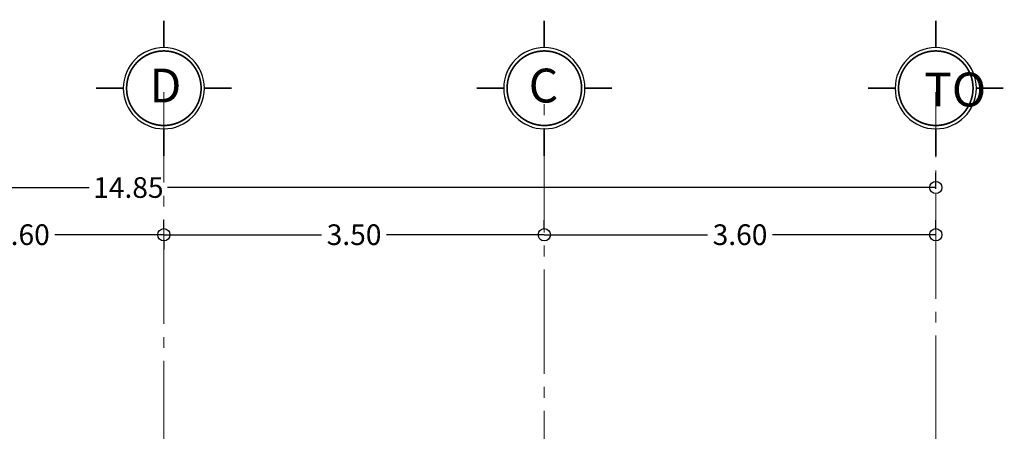
# Model space of a CAD drawing. Units: millimetres. Extents: x 539.3 to 627.8, y -88.2 to -30.7.
# Drawn here: x 570.4 to 579.4, y -61.2 to -57.4 of the extents above; entities that cross this region are included whole.
import ezdxf

# ---------------------------------------------------------------- set-up
doc = ezdxf.new("R2010")
doc.units = ezdxf.units.MM
doc.linetypes.add('ACAD_ISO04W100', pattern=[30, 24, -3, 0, -3])
doc.linetypes.add('CENTER2', pattern=[1.125, 0.75, -0.125, 0.125, -0.125])
doc.layers.add('EDIFICIOS', color=123, linetype='Continuous')
doc.layers.add('EG', color=8, linetype='Continuous')
doc.layers.add('EJES', color=8, linetype='ACAD_ISO04W100', lineweight=5)
doc.styles.add('ARM', font='romans.shx', dxfattribs={"width": 0.8, "height": 0.19})
doc.styles.add('TEXTOS 1', font='arial.ttf', dxfattribs={"height": 0.11})
doc.dimstyles.new('ARM', dxfattribs={"dimscale": 0.75, "dimtxt": 0.18, "dimasz": 0.18, "dimexe": 0.18, "dimexo": 0.0625, "dimgap": 0.09, "dimtad": 0, "dimtih": 1, "dimtoh": 1, "dimzin": 0, "dimdsep": 46, "dimtxsty": 'ARM', "dimblk": 'DOT', "dimblk1": 'OBLIQUE', "dimblk2": 'OBLIQUE', "dimsah": 1, "dimcen": 0.09, "dimclre": 8, "dimclrt": 2, "dimadec": 0, "dimazin": 0, "dimtfac": 1, "dimtdec": 4, "dimtofl": 0, "dimtmove": 2, "dimatfit": 3, "dimldrblk": 'OBLIQUE', "dimfxl": 1, "dimtolj": 1, "dimtzin": 0, "dimarcsym": 0})

# ---------------------------------------------------------------- blocks, each defined once
blk = doc.blocks.new('EJE')
at = {"color": 7, "const_width": 0.03}
for points in [[(222.314, 223.918), (222.314, 223.428)], [(221.579, 222.693), (221.089, 222.693)], [(223.049, 222.693), (223.539, 222.693)], [(222.314, 221.958), (222.314, 221.468)]]:
    blk.add_lwpolyline(points, dxfattribs=at)
blk.add_lwpolyline([(222.988, 222.693, 1), (221.639, 222.693, 1)], format="xyb", close=True, dxfattribs=at)
at = {"color": 7}
blk.add_circle((222.314, 222.693), 0.735, dxfattribs=at)
blk = doc.blocks.new('_Origin')
at = {"color": 0, "linetype": 'ByBlock', "lineweight": -2}
blk.add_line((0, 0), (-1, 0), dxfattribs=at)
blk.add_circle((0, 0), 0.5, dxfattribs=at)
blk = doc.blocks.new('*D115')
at = {"layer": 'Defpoints', "color": 0, "transparency": 16777216}
for p in [(578.7788, -58.9245), (563.9288, -58.9844), (578.7788, -58.9844)]:
    blk.add_point(p, dxfattribs=at)
at = {"layer": 'EDIFICIOS', "color": 8, "lineweight": -2, "transparency": 16777216}
for p, q in [((563.9288, -58.9375), (563.9288, -58.7895)), ((578.7788, -58.9375), (578.7788, -58.7895))]:
    blk.add_line(p, q, dxfattribs=at)
at = {"layer": 'EDIFICIOS', "color": 1, "lineweight": -2, "transparency": 16777216}
for p, q in [((564.0413, -58.9245), (570.9932, -58.9245)), ((578.6663, -58.9245), (571.7145, -58.9245))]:
    blk.add_line(p, q, dxfattribs=at)
at = {"layer": 'EDIFICIOS', "color": 1, "lineweight": -2, "transparency": 16777216, "xscale": 0.1125, "yscale": 0.1125, "zscale": 0.1125, "rotation": 180}
blk.add_blockref('_Origin', (563.9288, -58.9245), dxfattribs=at)
at = {"layer": 'EDIFICIOS', "color": 1, "lineweight": -2, "transparency": 16777216, "xscale": 0.1125, "yscale": 0.1125, "zscale": 0.1125}
blk.add_blockref('_Origin', (578.7788, -58.9245), dxfattribs=at)
at = {"layer": 'EDIFICIOS', "color": 0, "transparency": 16777216, "insert": (571.3538, -58.9245), "char_height": 0.19, "attachment_point": 5, "style": 'ARM'}
blk.add_mtext('\\A1;14.85', dxfattribs=at)
blk = doc.blocks.new('_ArchTick')
at = {"color": 0, "linetype": 'ByBlock', "const_width": 0.15}
blk.add_lwpolyline([(-0.5, -0.5), (0.5, 0.5)], dxfattribs=at)
blk = doc.blocks.new('*D117')
at = {"layer": 'Defpoints', "color": 0, "transparency": 16777216}
for p in [(569.0788, -59.1794), (571.6798, -59.3584), (571.6798, -59.3584)]:
    blk.add_point(p, dxfattribs=at)
at = {"layer": 'EDIFICIOS', "color": 8, "lineweight": -2, "transparency": 16777216}
for p, q in [((569.0788, -59.2262), (569.0788, -59.4934)), ((571.6798, -59.4052), (571.6798, -59.4934))]:
    blk.add_line(p, q, dxfattribs=at)
at = {"layer": 'EDIFICIOS', "color": 1, "lineweight": -2, "transparency": 16777216}
for p, q in [((569.1913, -59.3584), (570.0802, -59.3584)), ((571.5673, -59.3584), (570.6784, -59.3584))]:
    blk.add_line(p, q, dxfattribs=at)
at = {"layer": 'EDIFICIOS', "color": 1, "lineweight": -2, "transparency": 16777216, "xscale": 0.1125, "yscale": 0.1125, "zscale": 0.1125, "rotation": 180}
blk.add_blockref('_Origin', (569.0788, -59.3584), dxfattribs=at)
at = {"layer": 'EDIFICIOS', "color": 1, "lineweight": -2, "transparency": 16777216, "xscale": 0.1125, "yscale": 0.1125, "zscale": 0.1125}
blk.add_blockref('_Origin', (571.6798, -59.3584), dxfattribs=at)
at = {"layer": 'EDIFICIOS', "color": 0, "transparency": 16777216, "insert": (570.3793, -59.3584), "char_height": 0.19, "attachment_point": 5, "style": 'ARM'}
blk.add_mtext('\\A1;2.60', dxfattribs=at)
blk = doc.blocks.new('*D118')
at = {"layer": 'Defpoints', "color": 0, "transparency": 16777216}
for p in [(571.6798, -59.3584), (575.1788, -59.3584), (575.1788, -59.3584)]:
    blk.add_point(p, dxfattribs=at)
at = {"layer": 'EDIFICIOS', "color": 8, "lineweight": -2, "transparency": 16777216}
for p, q in [((571.6798, -59.3115), (571.6798, -59.2234)), ((575.1788, -59.3115), (575.1788, -59.2234))]:
    blk.add_line(p, q, dxfattribs=at)
at = {"layer": 'EDIFICIOS', "color": 1, "lineweight": -2, "transparency": 16777216}
for p, q in [((571.7923, -59.3584), (573.1302, -59.3584)), ((575.0663, -59.3584), (573.7284, -59.3584))]:
    blk.add_line(p, q, dxfattribs=at)
at = {"layer": 'EDIFICIOS', "color": 1, "lineweight": -2, "transparency": 16777216, "xscale": 0.1125, "yscale": 0.1125, "zscale": 0.1125, "rotation": 180}
blk.add_blockref('_Origin', (571.6798, -59.3584), dxfattribs=at)
at = {"layer": 'EDIFICIOS', "color": 1, "lineweight": -2, "transparency": 16777216, "xscale": 0.1125, "yscale": 0.1125, "zscale": 0.1125}
blk.add_blockref('_Origin', (575.1788, -59.3584), dxfattribs=at)
at = {"layer": 'EDIFICIOS', "color": 0, "transparency": 16777216, "insert": (573.4293, -59.3584), "char_height": 0.19, "attachment_point": 5, "style": 'ARM'}
blk.add_mtext('\\A1;3.50', dxfattribs=at)
blk = doc.blocks.new('*D119')
at = {"layer": 'Defpoints', "color": 0, "transparency": 16777216}
for p in [(575.1788, -59.3584), (578.7788, -59.3584), (578.7788, -59.3584)]:
    blk.add_point(p, dxfattribs=at)
at = {"layer": 'EDIFICIOS', "color": 8, "lineweight": -2, "transparency": 16777216}
for p, q in [((575.1788, -59.3115), (575.1788, -59.2234)), ((578.7788, -59.3115), (578.7788, -59.2234))]:
    blk.add_line(p, q, dxfattribs=at)
at = {"layer": 'EDIFICIOS', "color": 1, "lineweight": -2, "transparency": 16777216}
for p, q in [((575.2913, -59.3584), (576.6797, -59.3584)), ((578.6663, -59.3584), (577.2779, -59.3584))]:
    blk.add_line(p, q, dxfattribs=at)
at = {"layer": 'EDIFICIOS', "color": 1, "lineweight": -2, "transparency": 16777216, "xscale": 0.1125, "yscale": 0.1125, "zscale": 0.1125, "rotation": 180}
blk.add_blockref('_Origin', (575.1788, -59.3584), dxfattribs=at)
at = {"layer": 'EDIFICIOS', "color": 1, "lineweight": -2, "transparency": 16777216, "xscale": 0.1125, "yscale": 0.1125, "zscale": 0.1125}
blk.add_blockref('_Origin', (578.7788, -59.3584), dxfattribs=at)
at = {"layer": 'EDIFICIOS', "color": 0, "transparency": 16777216, "insert": (576.9788, -59.3584), "char_height": 0.19, "attachment_point": 5, "style": 'ARM'}
blk.add_mtext('\\A1;3.60', dxfattribs=at)

msp = doc.modelspace()

# ---------------------------------------------------------------- linework, layer by layer
at = {"layer": 'EJES', "color": 8, "linetype": 'ACAD_ISO04W100', "ltscale": 0.04}
for p, q in [((571.6798, -67.9797), (571.6798, -58.0474)), ((575.1788, -68.4388), (575.1788, -58.0474)), ((578.7788, -67.7468), (578.7788, -58.0474))]:
    msp.add_line(p, q, dxfattribs=at)

# ---------------------------------------------------------------- block references
at = {"layer": 'EG', "color": 3, "xscale": -0.5082682465989024, "yscale": 0.508268246599016, "zscale": 0.5082682465989947}
msp.add_blockref('EJE', (684.6749, -171.1989), dxfattribs=at)
at = {"layer": 'EG', "color": 0, "linetype": 'CENTER2', "ltscale": 0.35, "xscale": -0.5082682465989024, "yscale": 0.508268246599016, "zscale": 0.5082682465989947}
for p in [(688.1739, -171.1989), (691.7739, -171.1989)]:
    msp.add_blockref('EJE', p, dxfattribs=at)

# ---------------------------------------------------------------- texts
at = {"layer": 'EG', "color": 3, "style": 'TEXTOS 1'}
for s, height, p in [('D', 0.3116, (571.5483, -58.1425)), ('C', 0.3116, (575.0354, -58.1425)), ('TO', 0.31156, (578.6724, -58.1791))]:
    msp.add_text(s, height=height, dxfattribs=at).set_placement(p)

# ---------------------------------------------------------------- dimensions: what is measured, and where the dimension line sits
at = {"layer": 'EDIFICIOS', "color": 0}
for base, p1, p2, picture, middle in [((578.7788, -58.9245), (563.9288, -58.9844), (578.7788, -58.9844), '*D115', (571.3538, -58.9245)), ((571.6798, -59.3584), (569.0788, -59.1794), (571.6798, -59.3584), '*D117', (570.3793, -59.3584)), ((575.1788, -59.3584), (571.6798, -59.3584), (575.1788, -59.3584), '*D118', (573.4293, -59.3584)), ((578.7788, -59.3584), (575.1788, -59.3584), (578.7788, -59.3584), '*D119', (576.9788, -59.3584))]:
    dim = msp.add_linear_dim(base=base, p1=p1, p2=p2, dimstyle='ARM', override={"dimtxt": 0.19, "dimasz": 0.15, "dimblk": 'Origin', "dimsah": 0, "dimclrd": 1, "dimclrt": 0, "dimtdec": 2, "dimldrblk": 'ArchTick'}, dxfattribs=at)
    dim.commit()
    dim.dimension.update_dxf_attribs({"geometry": picture, "text_midpoint": middle})

doc.saveas('drawing.dxf')
